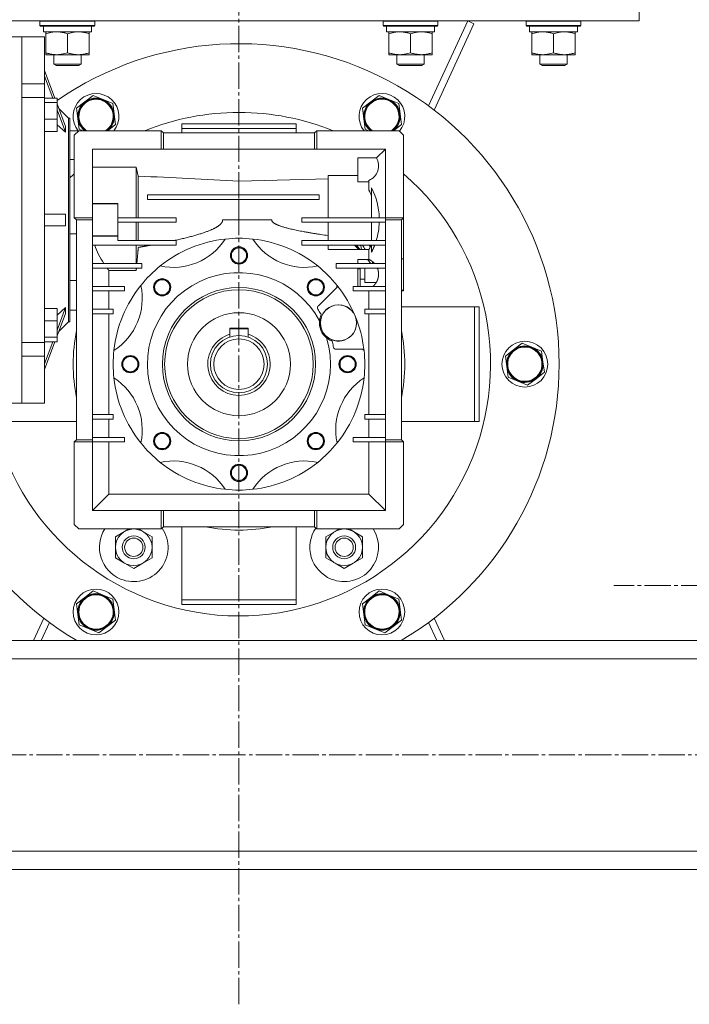
# Model space of a CAD drawing. Units: millimetres. Extents: x 0 to 17461, y -6 to 11880.
# Drawn here: x 8150 to 8443, y 6377 to 6807 of the extents above; entities that cross this region are included whole.
import ezdxf

# ---------------------------------------------------------------- set-up
doc = ezdxf.new("R2010")
doc.units = ezdxf.units.MM
doc.linetypes.add('K5LT_AXLED', pattern=[16, 11.5, -1.5, 1.5, -1.5])
doc.linetypes.add('K5LT_THIN', pattern=[0])
for name, color, linetype, true_color in [('OSI', 2, 'Continuous', 0xffff00), ('R', 1, 'Continuous', 0xff0000), ('WELDING', 7, 'Continuous', 0xffffff)]:
    doc.layers.add(name, color=color, linetype=linetype, true_color=true_color)

msp = doc.modelspace()

# ---------------------------------------------------------------- linework, layer by layer
at = {"layer": 'OSI', "color": 30, "linetype": 'K5LT_AXLED', "lineweight": 18, "true_color": 0xff8000}
for p, q in [((8245.6, 6377.19), (8245.6, 10411.63)), ((8498.42, 6560.11), (8409.44, 6560.11)), ((7261.01, 6486.16), (9266.01, 6486.16))]:
    msp.add_line(p, q, dxfattribs=at)
at = {"layer": 'R', "color": 7, "linetype": 'K5LT_THIN', "lineweight": 18}
for p, q in [((8420.6, 6806.86), (8420.6, 6814.86)), ((8116.1, 6806.86), (8420.6, 6806.86)), ((8158.6, 6806.76), (8158.66, 6806.86)), ((8158.6, 6806.76), (8158.6, 6804.86)), ((8164.6, 6806.76), (8158.6, 6806.76)), ((8182.6, 6806.76), (8164.6, 6806.76)), ((8182.6, 6806.76), (8182.55, 6806.86)), ((8182.6, 6806.76), (8182.6, 6804.86)), ((8308.6, 6806.76), (8308.66, 6806.86)), ((8308.6, 6806.76), (8308.6, 6804.86)), ((8314.6, 6806.76), (8308.6, 6806.76)), ((8332.6, 6806.76), (8314.6, 6806.76)), ((8328.49, 6769.69), (8345.6, 6806.86)), ((8348.33, 6805.61), (8330.94, 6767.85)), ((8332.6, 6806.76), (8332.55, 6806.86)), ((8332.6, 6806.76), (8332.6, 6804.86)), ((8345.6, 6806.86), (8348.33, 6805.61)), ((8371.1, 6806.76), (8371.16, 6806.86)), ((8371.1, 6806.76), (8371.1, 6804.86)), ((8377.1, 6806.76), (8371.1, 6806.76)), ((8395.1, 6806.76), (8377.1, 6806.76)), ((8395.1, 6806.76), (8395.05, 6806.86)), ((8395.1, 6806.76), (8395.1, 6804.86)), ((8158.6, 6804.86), (8158.78, 6804.56)), ((8164.6, 6804.86), (8158.6, 6804.86)), ((8164.69, 6804.56), (8158.78, 6804.56)), ((8160.1, 6804.56), (8160.1, 6802.06)), ((8181.1, 6802.06), (8160.1, 6802.06)), ((8161.1, 6801.21), (8161.1, 6802.06)), ((8161.1, 6801.21), (8161.1, 6792.91)), ((8182.6, 6804.86), (8164.6, 6804.86)), ((8182.43, 6804.56), (8164.69, 6804.56)), ((8170.6, 6801.21), (8170.6, 6792.91)), ((8180.1, 6802.06), (8180.1, 6801.21)), ((8180.1, 6801.21), (8180.1, 6792.91)), ((8181.1, 6804.56), (8181.1, 6802.06)), ((8182.6, 6804.86), (8182.43, 6804.56)), ((8308.6, 6804.86), (8308.78, 6804.56)), ((8314.6, 6804.86), (8308.6, 6804.86)), ((8314.69, 6804.56), (8308.78, 6804.56)), ((8310.1, 6804.56), (8310.1, 6802.06)), ((8331.1, 6802.06), (8310.1, 6802.06)), ((8311.1, 6801.21), (8311.1, 6802.06)), ((8311.1, 6801.21), (8311.1, 6792.91)), ((8332.6, 6804.86), (8314.6, 6804.86)), ((8332.43, 6804.56), (8314.69, 6804.56)), ((8320.6, 6801.21), (8320.6, 6792.91)), ((8330.1, 6802.06), (8330.1, 6801.21)), ((8330.1, 6801.21), (8330.1, 6792.91)), ((8331.1, 6804.56), (8331.1, 6802.06)), ((8332.6, 6804.86), (8332.43, 6804.56)), ((8371.1, 6804.86), (8371.28, 6804.56)), ((8377.1, 6804.86), (8371.1, 6804.86)), ((8377.19, 6804.56), (8371.28, 6804.56)), ((8372.6, 6804.56), (8372.6, 6802.06)), ((8393.6, 6802.06), (8372.6, 6802.06)), ((8373.6, 6801.21), (8373.6, 6802.06)), ((8373.6, 6801.21), (8373.6, 6792.91)), ((8395.1, 6804.86), (8377.1, 6804.86)), ((8394.93, 6804.56), (8377.19, 6804.56)), ((8383.1, 6801.21), (8383.1, 6792.91)), ((8392.6, 6802.06), (8392.6, 6801.21)), ((8392.6, 6801.21), (8392.6, 6792.91)), ((8393.6, 6804.56), (8393.6, 6802.06)), ((8395.1, 6804.86), (8394.93, 6804.56)), ((8140.6, 6799.86), (8150.6, 6799.86)), ((8160.6, 6799.86), (8150.6, 6799.86)), ((8150.6, 6779.36), (8150.6, 6799.86)), ((8150.6, 6719.86), (8150.6, 6799.86)), ((8160.6, 6779.36), (8160.6, 6799.86)), ((8161.1, 6792.06), (8161.1, 6792.91)), ((8180.1, 6792.91), (8180.1, 6792.06)), ((8311.1, 6792.06), (8311.1, 6792.91)), ((8330.1, 6792.91), (8330.1, 6792.06)), ((8373.6, 6792.06), (8373.6, 6792.91)), ((8392.6, 6792.91), (8392.6, 6792.06)), ((8165.85, 6792.06), (8161.1, 6792.06)), ((8164.6, 6792.06), (8164.6, 6787.94)), ((8180.1, 6792.06), (8165.85, 6792.06)), ((8176.6, 6792.06), (8176.6, 6787.94)), ((8315.85, 6792.06), (8311.1, 6792.06)), ((8314.6, 6792.06), (8314.6, 6787.94)), ((8330.1, 6792.06), (8315.85, 6792.06)), ((8326.6, 6792.06), (8326.6, 6787.94)), ((8378.35, 6792.06), (8373.6, 6792.06)), ((8377.1, 6792.06), (8377.1, 6787.94)), ((8392.6, 6792.06), (8378.35, 6792.06)), ((8389.1, 6792.06), (8389.1, 6787.94)), ((8165.15, 6773.07), (8160.6, 6785.2)), ((8164.6, 6787.94), (8165.6, 6787.36)), ((8167.6, 6787.94), (8164.6, 6787.94)), ((8168.1, 6787.36), (8165.6, 6787.36)), ((8176.6, 6787.94), (8167.6, 6787.94)), ((8175.6, 6787.36), (8168.1, 6787.36)), ((8176.6, 6787.94), (8175.6, 6787.36)), ((8314.6, 6787.94), (8315.6, 6787.36)), ((8317.6, 6787.94), (8314.6, 6787.94)), ((8318.1, 6787.36), (8315.6, 6787.36)), ((8326.6, 6787.94), (8317.6, 6787.94)), ((8325.6, 6787.36), (8318.1, 6787.36)), ((8326.6, 6787.94), (8325.6, 6787.36)), ((8377.1, 6787.94), (8378.1, 6787.36)), ((8380.1, 6787.94), (8377.1, 6787.94)), ((8380.6, 6787.36), (8378.1, 6787.36)), ((8389.1, 6787.94), (8380.1, 6787.94)), ((8388.1, 6787.36), (8380.6, 6787.36)), ((8389.1, 6787.94), (8388.1, 6787.36)), ((8164.21, 6773.07), (8160.6, 6782.7)), ((8150.6, 6779.36), (8160.6, 6779.36)), ((8160.6, 6773.35), (8160.6, 6779.36)), ((8160.6, 6773.35), (8150.6, 6773.35)), ((8150.6, 6666.38), (8150.6, 6773.35)), ((8160.6, 6666.38), (8160.6, 6773.35)), ((8166.1, 6773.07), (8160.6, 6773.07)), ((8160.6, 6771.13), (8166.1, 6771.13)), ((8166.1, 6773.07), (8166.1, 6771.13)), ((8166.1, 6771.13), (8166.1, 6763.88)), ((8174.57, 6768.64), (8178.23, 6771.46)), ((8178.23, 6771.46), (8181.89, 6774.27)), ((8181.89, 6774.27), (8186.16, 6772.51)), ((8186.16, 6772.51), (8190.43, 6770.75)), ((8299.57, 6768.64), (8303.23, 6771.46)), ((8303.23, 6771.46), (8306.89, 6774.27)), ((8306.89, 6774.27), (8311.16, 6772.51)), ((8311.16, 6772.51), (8315.43, 6770.75)), ((8169.81, 6760.67), (8166.1, 6770.54)), ((8169.81, 6758.17), (8166.1, 6768.04)), ((8166.84, 6768.57), (8171.05, 6764.36)), ((8175.17, 6764.06), (8174.57, 6768.64)), ((8190.43, 6770.75), (8191.03, 6766.17)), ((8300.17, 6764.06), (8299.57, 6768.64)), ((8315.43, 6770.75), (8316.03, 6766.17)), ((8166.1, 6763.88), (8160.6, 6763.88)), ((8166.1, 6758.57), (8166.1, 6763.88)), ((8171.05, 6719.86), (8171.05, 6764.36)), ((8171.6, 6764.36), (8171.05, 6764.36)), ((8171.6, 6675.36), (8171.6, 6764.36)), ((8175.78, 6759.48), (8175.17, 6764.06)), ((8191.03, 6766.17), (8191.64, 6761.59)), ((8300.78, 6759.48), (8300.17, 6764.06)), ((8316.03, 6766.17), (8316.64, 6761.59)), ((8166.1, 6758.57), (8160.6, 6758.57)), ((8175.6, 6758.86), (8171.6, 6758.86)), ((8173.6, 6756.86), (8175.6, 6758.86)), ((8175.6, 6758.86), (8211.6, 6758.86)), ((8177.29, 6758.86), (8175.78, 6759.48)), ((8191.64, 6761.59), (8188.1, 6758.86)), ((8212.6, 6757.86), (8211.6, 6758.86)), ((8211.6, 6758.86), (8211.6, 6750.86)), ((8270.6, 6761.86), (8220.6, 6761.86)), ((8220.6, 6759.86), (8220.6, 6761.86)), ((8220.6, 6757.86), (8220.6, 6759.86)), ((8220.6, 6759.86), (8270.6, 6759.86)), ((8270.6, 6761.86), (8270.6, 6759.86)), ((8270.6, 6759.86), (8270.6, 6757.86)), ((8278.6, 6757.86), (8279.6, 6758.86)), ((8315.6, 6758.86), (8279.6, 6758.86)), ((8279.6, 6750.86), (8279.6, 6758.86)), ((8302.29, 6758.86), (8300.78, 6759.48)), ((8316.64, 6761.59), (8313.1, 6758.86)), ((8317.6, 6756.86), (8315.6, 6758.86)), ((8173.6, 6720.86), (8173.6, 6756.86)), ((8212.6, 6757.86), (8212.6, 6750.86)), ((8212.6, 6757.86), (8278.6, 6757.86)), ((8278.6, 6750.86), (8278.6, 6757.86)), ((8317.6, 6720.86), (8317.6, 6756.86)), ((8211.6, 6750.86), (8181.6, 6750.86)), ((8181.6, 6720.86), (8181.6, 6750.86)), ((8211.6, 6750.86), (8212.6, 6750.86)), ((8212.6, 6750.86), (8278.6, 6750.86)), ((8278.6, 6750.86), (8279.6, 6750.86)), ((8279.6, 6750.86), (8309.6, 6750.86)), ((8309.6, 6750.86), (8305.73, 6746.99)), ((8309.6, 6750.86), (8309.6, 6720.86)), ((8171.6, 6746.26), (8173.6, 6746.26)), ((8297.6, 6736.58), (8297.6, 6746.99)), ((8305.73, 6746.99), (8297.6, 6746.99)), ((8200.6, 6742.89), (8181.6, 6742.89)), ((8201.56, 6739.05), (8200.6, 6742.89)), ((8200.6, 6742.89), (8200.6, 6720.86)), ((8201.56, 6720.86), (8201.56, 6739.05)), ((8245.6, 6736.87), (8284.6, 6737.84)), ((8245.6, 6736.87), (8245.6, 6730.86)), ((8297.6, 6739.35), (8284.6, 6739.35)), ((8284.6, 6739.35), (8284.6, 6720.86)), ((8302.45, 6736.58), (8297.6, 6736.58)), ((8302.45, 6732.82), (8302.45, 6737.14)), ((8303.6, 6733.87), (8303.6, 6720.86)), ((8205.6, 6728.86), (8205.6, 6730.86)), ((8280.6, 6730.86), (8205.6, 6730.86)), ((8280.6, 6728.86), (8205.6, 6728.86)), ((8245.6, 6728.86), (8245.6, 6719.86)), ((8280.6, 6730.86), (8280.6, 6728.86)), ((8192.6, 6727), (8181.6, 6727)), ((8181.6, 6726.86), (8192.6, 6726.86)), ((8192.6, 6726.86), (8192.6, 6727)), ((8192.6, 6712.87), (8192.6, 6726.86)), ((8150.6, 6639.86), (8150.6, 6719.86)), ((8169.81, 6722.36), (8160.6, 6722.36)), ((8171.05, 6719.86), (8171.05, 6675.36)), ((8174.6, 6719.86), (8173.6, 6720.86)), ((8173.6, 6720.86), (8181.6, 6720.86)), ((8174.6, 6719.86), (8181.6, 6719.86)), ((8174.6, 6623.86), (8174.6, 6719.86)), ((8181.6, 6719.86), (8181.6, 6720.86)), ((8181.6, 6623.86), (8181.6, 6719.86)), ((8218.1, 6720.86), (8192.6, 6720.86)), ((8218.1, 6718.86), (8218.1, 6720.86)), ((8238.45, 6719.86), (8259.92, 6719.86)), ((8273.1, 6720.86), (8273.1, 6718.86)), ((8309.6, 6720.86), (8273.1, 6720.86)), ((8309.6, 6720.86), (8317.6, 6720.86)), ((8309.6, 6720.86), (8309.6, 6719.86)), ((8316.6, 6719.86), (8309.6, 6719.86)), ((8309.6, 6719.86), (8309.6, 6623.86)), ((8316.6, 6719.86), (8317.6, 6720.86)), ((8316.6, 6719.86), (8316.6, 6623.86)), ((8317.6, 6702.82), (8317.6, 6720.86)), ((8169.81, 6717.36), (8160.6, 6717.36)), ((8192.6, 6718.86), (8218.1, 6718.86)), ((8200.6, 6718.86), (8200.6, 6710.86)), ((8201.56, 6718.86), (8201.56, 6710.86)), ((8273.1, 6718.86), (8309.6, 6718.86)), ((8284.6, 6718.86), (8284.6, 6710.86)), ((8303.6, 6718.86), (8303.6, 6710.86)), ((8174.6, 6713.82), (8171.6, 6713.82)), ((8181.6, 6712.87), (8192.6, 6712.87)), ((8192.6, 6712.84), (8181.6, 6712.84)), ((8192.6, 6712.84), (8192.6, 6712.87)), ((8192.6, 6710.86), (8192.6, 6712.84)), ((8218.1, 6710.86), (8192.6, 6710.86)), ((8218.1, 6710.86), (8218.1, 6708.86)), ((8309.6, 6710.86), (8273.1, 6710.86)), ((8273.1, 6710.86), (8273.1, 6708.86)), ((8218.1, 6708.86), (8181.6, 6708.86)), ((8200.6, 6700.86), (8200.6, 6708.86)), ((8273.1, 6708.86), (8309.6, 6708.86)), ((8284.6, 6708.86), (8284.6, 6706.9)), ((8284.6, 6706.9), (8302.45, 6706.9)), ((8298.93, 6708.49), (8299.14, 6706.9)), ((8302.45, 6702.58), (8302.45, 6706.9)), ((8303.6, 6708.86), (8303.6, 6705.86)), ((8297.6, 6702.58), (8297.6, 6700.86)), ((8302.45, 6702.58), (8297.6, 6702.58)), ((8316.6, 6702.82), (8317.6, 6702.82)), ((8317.6, 6689.17), (8317.6, 6702.82)), ((8203.1, 6700.86), (8181.6, 6700.86)), ((8203.1, 6698.86), (8181.6, 6698.86)), ((8188.76, 6690.86), (8188.76, 6697.77)), ((8188.76, 6697.77), (8200.6, 6697.77)), ((8200.6, 6698.86), (8200.6, 6697.77)), ((8203.1, 6700.86), (8203.1, 6698.86)), ((8309.6, 6700.86), (8288.1, 6700.86)), ((8288.1, 6698.86), (8288.1, 6700.86)), ((8309.6, 6698.86), (8288.1, 6698.86)), ((8297.6, 6698.86), (8297.6, 6690.86)), ((8298.6, 6698.54), (8297.6, 6698.54)), ((8298.6, 6690.86), (8298.6, 6698.54)), ((8300.6, 6698.86), (8300.6, 6696.17)), ((8304.1, 6701.56), (8304.1, 6700.86)), ((8171.6, 6693.47), (8174.6, 6693.47)), ((8300.6, 6693.97), (8298.6, 6693.97)), ((8300.6, 6696.17), (8300.6, 6692.54)), ((8195.6, 6690.86), (8181.6, 6690.86)), ((8195.6, 6690.86), (8195.6, 6688.86)), ((8288.32, 6690.35), (8280.16, 6682.18)), ((8288.32, 6690.35), (8288.84, 6690.86)), ((8309.6, 6690.86), (8295.6, 6690.86)), ((8295.6, 6690.86), (8295.6, 6688.86)), ((8305.59, 6692.5), (8300.6, 6692.54)), ((8317.6, 6689.17), (8316.6, 6689.17)), ((8317.6, 6688.86), (8317.6, 6689.17)), ((8195.6, 6688.86), (8181.6, 6688.86)), ((8188.76, 6680.86), (8188.76, 6688.86)), ((8295.6, 6688.86), (8309.6, 6688.86)), ((8302.45, 6688.86), (8302.45, 6680.86)), ((8316.6, 6688.86), (8317.6, 6688.86)), ((8166.1, 6681.15), (8160.6, 6681.15)), ((8169.81, 6681.55), (8166.1, 6671.69)), ((8166.1, 6675.84), (8166.1, 6681.15)), ((8190.6, 6680.86), (8181.6, 6680.86)), ((8190.6, 6680.86), (8190.6, 6678.86)), ((8300.6, 6678.86), (8300.6, 6680.86)), ((8309.6, 6680.86), (8300.6, 6680.86)), ((8316.6, 6681.86), (8348.6, 6681.86)), ((8348.6, 6681.86), (8348.6, 6631.86)), ((8348.6, 6681.86), (8350.6, 6681.86)), ((8350.6, 6631.86), (8350.6, 6681.86)), ((8169.81, 6679.05), (8166.1, 6669.19)), ((8171.6, 6680.39), (8174.6, 6680.39)), ((8190.6, 6678.86), (8181.6, 6678.86)), ((8188.76, 6634.86), (8188.76, 6678.86)), ((8309.6, 6678.86), (8300.6, 6678.86)), ((8302.45, 6678.86), (8302.45, 6634.86)), ((8166.1, 6675.84), (8160.6, 6675.84)), ((8166.1, 6668.59), (8166.1, 6675.84)), ((8166.84, 6671.15), (8171.05, 6675.36)), ((8171.6, 6675.36), (8171.05, 6675.36)), ((8241.6, 6672.66), (8241.6, 6669.92)), ((8249.6, 6672.66), (8241.6, 6672.66)), ((8241.6, 6672.36), (8249.6, 6672.36)), ((8249.6, 6672.66), (8249.6, 6669.92)), ((8160.6, 6668.59), (8166.1, 6668.59)), ((8166.1, 6668.59), (8166.1, 6666.65)), ((8241.6, 6669.92), (8241.6, 6668.7)), ((8249.6, 6669.92), (8249.6, 6668.7)), ((8150.6, 6666.38), (8160.6, 6666.38)), ((8166.1, 6666.65), (8160.6, 6666.65)), ((8164.21, 6666.65), (8160.6, 6657.03)), ((8165.15, 6666.65), (8160.6, 6654.53)), ((8160.6, 6660.37), (8160.6, 6666.38)), ((8287.95, 6663.36), (8299.53, 6663.36)), ((8300.22, 6663.36), (8299.53, 6663.36)), ((8365.73, 6663.2), (8369.39, 6666.02)), ((8369.39, 6666.02), (8373.66, 6664.26)), ((8373.66, 6664.26), (8377.93, 6662.49)), ((8150.6, 6660.37), (8160.6, 6660.37)), ((8150.6, 6639.86), (8150.6, 6660.37)), ((8160.6, 6639.86), (8160.6, 6660.37)), ((8362.07, 6660.39), (8365.73, 6663.2)), ((8362.67, 6655.81), (8362.07, 6660.39)), ((8377.93, 6662.49), (8378.53, 6657.91)), ((8363.28, 6651.23), (8362.67, 6655.81)), ((8378.53, 6657.91), (8379.14, 6653.33)), ((8367.55, 6649.47), (8363.28, 6651.23)), ((8375.48, 6650.52), (8371.82, 6647.7)), ((8379.14, 6653.33), (8375.48, 6650.52)), ((8371.82, 6647.7), (8367.55, 6649.47)), ((8140.6, 6639.86), (8150.6, 6639.86)), ((8160.6, 6639.86), (8150.6, 6639.86)), ((8181.6, 6634.86), (8190.6, 6634.86)), ((8190.6, 6634.86), (8190.6, 6632.86)), ((8300.6, 6632.86), (8300.6, 6634.86)), ((8309.6, 6634.86), (8300.6, 6634.86)), ((8174.6, 6631.86), (8142.6, 6631.86)), ((8181.6, 6632.86), (8190.6, 6632.86)), ((8188.76, 6624.86), (8188.76, 6632.86)), ((8300.6, 6632.86), (8309.6, 6632.86)), ((8302.45, 6632.86), (8302.45, 6624.86)), ((8348.6, 6631.86), (8316.6, 6631.86)), ((8350.6, 6631.86), (8348.6, 6631.86)), ((8181.6, 6624.86), (8195.6, 6624.86)), ((8195.6, 6624.86), (8195.6, 6622.86)), ((8295.6, 6622.86), (8295.6, 6624.86)), ((8302.45, 6624.86), (8295.6, 6624.86)), ((8295.6, 6624.86), (8309.6, 6624.86)), ((8309.6, 6624.86), (8302.45, 6624.86)), ((8174.6, 6623.86), (8173.6, 6622.86)), ((8173.6, 6622.86), (8181.6, 6622.86)), ((8173.6, 6586.86), (8173.6, 6622.86)), ((8174.6, 6623.86), (8181.6, 6623.86)), ((8181.6, 6622.86), (8181.6, 6623.86)), ((8181.6, 6622.86), (8181.6, 6592.86)), ((8181.6, 6622.86), (8195.6, 6622.86)), ((8188.76, 6600.02), (8188.76, 6622.86)), ((8295.6, 6622.86), (8309.6, 6622.86)), ((8302.45, 6622.86), (8302.45, 6600.02)), ((8316.6, 6623.86), (8309.6, 6623.86)), ((8309.6, 6623.86), (8309.6, 6622.86)), ((8317.6, 6622.86), (8309.6, 6622.86)), ((8309.6, 6622.86), (8309.6, 6592.86)), ((8316.6, 6623.86), (8317.6, 6622.86)), ((8317.6, 6622.86), (8317.6, 6586.86)), ((8188.76, 6600.02), (8181.6, 6592.86)), ((8302.45, 6600.02), (8188.76, 6600.02)), ((8302.45, 6600.02), (8309.6, 6592.86)), ((8211.6, 6592.86), (8181.6, 6592.86)), ((8212.6, 6592.86), (8211.6, 6592.86)), ((8211.6, 6584.86), (8211.6, 6592.86)), ((8212.6, 6585.86), (8212.6, 6592.86)), ((8278.6, 6592.86), (8212.6, 6592.86)), ((8278.6, 6585.86), (8278.6, 6592.86)), ((8279.6, 6592.86), (8278.6, 6592.86)), ((8279.6, 6592.86), (8309.6, 6592.86)), ((8279.6, 6584.86), (8279.6, 6592.86)), ((8175.6, 6584.86), (8173.6, 6586.86)), ((8317.6, 6586.86), (8315.6, 6584.86)), ((8211.6, 6584.86), (8175.6, 6584.86)), ((8195.62, 6583.8), (8191.61, 6581.5)), ((8197.47, 6584.86), (8195.62, 6583.8)), ((8203.62, 6583.78), (8201.76, 6584.86)), ((8207.61, 6581.46), (8203.62, 6583.78)), ((8212.6, 6585.86), (8211.6, 6584.86)), ((8278.6, 6585.86), (8212.6, 6585.86)), ((8220.6, 6585.86), (8220.6, 6553.86)), ((8270.6, 6553.86), (8270.6, 6585.86)), ((8278.6, 6585.86), (8279.6, 6584.86)), ((8315.6, 6584.86), (8279.6, 6584.86)), ((8287.62, 6583.8), (8283.61, 6581.5)), ((8289.47, 6584.86), (8287.62, 6583.8)), ((8295.62, 6583.78), (8293.76, 6584.86)), ((8299.61, 6581.46), (8295.62, 6583.78)), ((8191.61, 6581.5), (8191.6, 6576.88)), ((8207.6, 6576.84), (8207.61, 6581.46)), ((8283.61, 6581.5), (8283.6, 6576.88)), ((8299.6, 6576.84), (8299.61, 6581.46)), ((8191.6, 6576.88), (8191.59, 6572.26)), ((8207.59, 6572.23), (8207.6, 6576.84)), ((8283.6, 6576.88), (8283.59, 6572.26)), ((8299.59, 6572.23), (8299.6, 6576.84)), ((8191.59, 6572.26), (8195.59, 6569.94)), ((8195.59, 6569.94), (8199.58, 6567.62)), ((8199.58, 6567.62), (8203.59, 6569.93)), ((8203.59, 6569.93), (8207.59, 6572.23)), ((8283.59, 6572.26), (8287.59, 6569.94)), ((8287.59, 6569.94), (8291.58, 6567.62)), ((8291.58, 6567.62), (8295.59, 6569.93)), ((8295.59, 6569.93), (8299.59, 6572.23)), ((8178.23, 6554.95), (8181.89, 6557.77)), ((8181.89, 6557.77), (8186.16, 6556)), ((8186.16, 6556), (8190.43, 6554.24)), ((8303.23, 6554.95), (8306.89, 6557.77)), ((8306.89, 6557.77), (8311.16, 6556)), ((8311.16, 6556), (8315.43, 6554.24)), ((8174.57, 6552.14), (8178.23, 6554.95)), ((8175.17, 6547.56), (8174.57, 6552.14)), ((8190.43, 6554.24), (8191.03, 6549.66)), ((8220.6, 6553.86), (8270.6, 6553.86)), ((8220.6, 6553.86), (8220.6, 6551.86)), ((8270.6, 6551.86), (8220.6, 6551.86)), ((8270.6, 6551.86), (8270.6, 6553.86)), ((8299.57, 6552.14), (8303.23, 6554.95)), ((8300.17, 6547.56), (8299.57, 6552.14)), ((8315.43, 6554.24), (8316.03, 6549.66)), ((8175.78, 6542.98), (8175.17, 6547.56)), ((8191.03, 6549.66), (8191.64, 6545.08)), ((8300.78, 6542.98), (8300.17, 6547.56)), ((8316.03, 6549.66), (8316.64, 6545.08)), ((8155.79, 6536.16), (8160.27, 6545.88)), ((8162.72, 6544.03), (8159.1, 6536.16)), ((8180.05, 6541.21), (8175.78, 6542.98)), ((8191.64, 6545.08), (8187.98, 6542.27)), ((8305.05, 6541.21), (8300.78, 6542.98)), ((8316.64, 6545.08), (8312.98, 6542.27)), ((8332.11, 6536.16), (8328.49, 6544.03)), ((8330.94, 6545.88), (8335.41, 6536.16)), ((8184.32, 6539.45), (8180.05, 6541.21)), ((8187.98, 6542.27), (8184.32, 6539.45)), ((8309.32, 6539.45), (8305.05, 6541.21)), ((8312.98, 6542.27), (8309.32, 6539.45)), ((9186.6, 6536.16), (7304.6, 6536.16)), ((9186.6, 6528.16), (7304.6, 6528.16)), ((9186.6, 6444.16), (7304.6, 6444.16)), ((9186.6, 6436.16), (7304.6, 6436.16))]:
    msp.add_line(p, q, dxfattribs=at)
for centre, radius in [((8245.6, 6704.36), 3.77), ((8245.6, 6704.36), 3.63), ((8245.6, 6704.36), 3.31), ((8212.02, 6690.45), 3.77), ((8212.02, 6690.45), 3.63), ((8212.02, 6690.45), 3.31), ((8279.19, 6690.45), 3.77), ((8279.19, 6690.45), 3.63), ((8279.19, 6690.45), 3.31), ((8245.6, 6656.86), 33.5), ((8245.6, 6656.86), 32.5), ((8289.1, 6674.86), 7.87), ((8245.6, 6656.86), 22.5), ((8245.6, 6656.86), 12.5), ((8245.6, 6656.86), 11), ((8370.6, 6656.86), 10), ((8370.6, 6656.86), 7.75), ((8198.1, 6656.86), 3.77), ((8198.1, 6656.86), 3.63), ((8198.1, 6656.86), 3.31), ((8293.1, 6656.86), 3.77), ((8293.1, 6656.86), 3.63), ((8293.1, 6656.86), 3.31), ((8212.02, 6623.27), 3.77), ((8212.02, 6623.27), 3.63), ((8212.02, 6623.27), 3.31), ((8279.19, 6623.27), 3.77), ((8279.19, 6623.27), 3.63), ((8279.19, 6623.27), 3.31), ((8245.6, 6609.36), 3.77), ((8245.6, 6609.36), 3.63), ((8245.6, 6609.36), 3.31), ((8199.6, 6576.86), 8), ((8199.6, 6576.86), 5), ((8291.6, 6576.86), 8), ((8291.6, 6576.86), 5), ((8199.6, 6576.86), 4), ((8291.6, 6576.86), 4), ((8183.1, 6548.61), 10), ((8183.1, 6548.61), 7.75), ((8308.1, 6548.61), 10), ((8308.1, 6548.61), 7.75)]:
    msp.add_circle(centre, radius, dxfattribs=at)
for centre, radius, start, end in [((8245.6, 6656.86), 140, 0, 124.6009), ((8183.1, 6765.11), 10, 321.2945, 218.7055), ((8183.1, 6765.11), 8, 127.5517, 187.5517), ((8183.1, 6765.11), 7.75, 307.5517, 233.7904), ((8183.1, 6765.11), 7.5, 127.5517, 217.5517), ((8183.1, 6765.11), 8, 67.5517, 127.5517), ((8183.1, 6765.11), 7.5, 303.5134, 127.5517), ((8183.1, 6765.11), 8, 7.5517, 67.5517), ((8308.1, 6765.11), 10, 320.058, 218.7055), ((8308.1, 6765.11), 8, 127.5517, 187.5517), ((8308.1, 6765.11), 7.75, 306.2096, 233.7904), ((8308.1, 6765.11), 7.5, 67.5517, 157.5517), ((8308.1, 6765.11), 8, 67.5517, 127.5517), ((8308.1, 6765.11), 7.5, 303.5134, 67.5517), ((8308.1, 6765.11), 8, 7.5517, 67.5517), ((8245.6, 6656.86), 110, 90, 111.9864), ((8245.6, 6656.86), 110, 68.0136, 90), ((8308.1, 6765.11), 7.5, 157.5517, 236.4866), ((8183.1, 6765.11), 8, 187.5517, 231.4116), ((8183.1, 6765.11), 8, 308.5884, 7.5517), ((8308.1, 6765.11), 8, 187.5517, 231.4116), ((8308.1, 6765.11), 8, 308.5884, 7.5517), ((8183.1, 6765.11), 7.5, 217.5517, 236.4866), ((8183.1, 6765.11), 7.75, 306.2096, 307.5517), ((8299.64, 6743.55), 7, 293.6847, 29.4319), ((8245.6, 6656.86), 110, 182.0839, 49.1148), ((8245.6, 6656.86), 110, 130.8852, 132.2779), ((8275.95, 6719.86), 29.5, 20.3608, 26.0638), ((8275.95, 6719.86), 31, 1.8486, 26.8545), ((8275.95, 6719.86), 31, 343.1227, 358.1514), ((8216.9, 6726.15), 27, 257.783, 327.217), ((8245.6, 6656.86), 55, 96.2646, 128.7354), ((8245.6, 6656.86), 55, 83.7354, 96.2646), ((8245.6, 6656.86), 55, 51.2646, 83.7354), ((8274.31, 6726.15), 27, 212.783, 282.217), ((8215.26, 6719.86), 34.5, 198.5928, 213.4167), ((8245.6, 6656.86), 72.5, 43.6449, 45.8272), ((8291.6, 6702.86), 7.5, 37.7473, 52.2527), ((8291.6, 6702.86), 7.75, 31.406, 50.732), ((8291.6, 6702.86), 8, 30.3191, 48.5904), ((8291.6, 6702.86), 10, 23.8192, 36.8699), ((8291.6, 6702.86), 12.5, 24.5075, 28.6854), ((8291.6, 6702.86), 12.5, 14.7168, 16.2602), ((8245.6, 6656.86), 72.5, 37.3654, 39.0983), ((8245.6, 6656.86), 55, 128.7354, 141.2646), ((8245.6, 6656.86), 55, 38.7354, 51.2646), ((8291.6, 6702.86), 12.5, 350.7931, 354.2664), ((8245.6, 6656.86), 40, 28.333, 16.6259), ((8176.31, 6685.56), 27, 302.783, 12.217), ((8245.6, 6656.86), 55, 141.2646, 173.7354), ((8314.9, 6685.56), 27, 167.783, 169.7916), ((8245.6, 6656.86), 55, 38.1835, 38.7354), ((8245.6, 6656.86), 55, 22.4794, 38.1835), ((8280.86, 6681.47), 1, 135, 214.9173), ((8245.6, 6656.86), 42, 31.7565, 34.9173), ((8289.1, 6674.86), 7.92, 22.4794, 180), ((8289.1, 6674.86), 8.35, 157.4958, 173.2335), ((8289.1, 6674.86), 7.92, 180, 22.4794), ((8280.47, 6678.44), 1, 337.4958, 31.7565), ((8245.6, 6656.86), 55, 6.7872, 22.4794), ((8289.1, 6674.86), 8.35, 173.2335, 231.7253), ((8245.6, 6656.86), 72.5, 168.3248, 191.6752), ((8245.6, 6656.86), 13.65, 107.034, 72.966), ((8289.1, 6674.86), 8.35, 231.7253, 247.4631), ((8245.6, 6656.86), 72.5, 348.3248, 11.6752), ((8285.52, 6666.23), 1, 13.2024, 67.4631), ((8245.6, 6656.86), 42, 10.0448, 13.2024), ((8287.95, 6664.36), 1, 190.0448, 270), ((8314.9, 6685.56), 27, 235.3126, 237.217), ((8245.6, 6656.86), 55, 6.2646, 6.7872), ((8370.6, 6656.86), 7.5, 97.5517, 7.5517), ((8370.6, 6656.86), 8, 67.5517, 127.5517), ((8370.6, 6656.86), 7.5, 7.5517, 97.5517), ((8370.6, 6656.86), 8, 7.5517, 67.5517), ((8245.6, 6656.86), 55, 173.7354, 186.2646), ((8245.6, 6656.86), 55, 353.7354, 6.2646), ((8370.6, 6656.86), 8, 127.5517, 187.5517), ((8245.6, 6656.86), 140, 300.4437, 0), ((8370.6, 6656.86), 8, 187.5517, 247.5517), ((8370.6, 6656.86), 8, 307.5517, 7.5517), ((8245.6, 6656.86), 140, 181.5176, 239.5563), ((8176.31, 6628.16), 27, 347.783, 57.217), ((8245.6, 6656.86), 55, 186.2646, 218.7354), ((8314.9, 6628.16), 27, 122.783, 192.217), ((8245.6, 6656.86), 55, 321.2646, 353.7354), ((8370.6, 6656.86), 8, 247.5517, 307.5517), ((8245.6, 6656.86), 55, 218.7354, 231.2646), ((8245.6, 6656.86), 55, 308.7354, 321.2646), ((8216.9, 6587.57), 27, 32.783, 102.217), ((8245.6, 6656.86), 55, 231.2646, 263.7354), ((8274.31, 6587.57), 27, 77.783, 147.217), ((8245.6, 6656.86), 55, 276.2646, 308.7354), ((8245.6, 6656.86), 55, 263.7354, 270), ((8245.6, 6656.86), 55, 270, 276.2646), ((8199.6, 6576.86), 15, 147.769, 247.5517), ((8199.6, 6576.86), 15, 247.5517, 34.1311), ((8245.6, 6656.86), 72.5, 258.3248, 270), ((8245.6, 6656.86), 72.5, 270, 281.6752), ((8291.6, 6576.86), 15, 145.8689, 247.5517), ((8291.6, 6576.86), 15, 247.5517, 32.231), ((8183.1, 6548.61), 7.5, 337.5517, 247.5517), ((8183.1, 6548.61), 8, 67.5517, 127.5517), ((8183.1, 6548.61), 8, 7.5517, 67.5517), ((8308.1, 6548.61), 7.5, 37.5517, 307.5517), ((8308.1, 6548.61), 8, 67.5517, 127.5517), ((8308.1, 6548.61), 8, 7.5517, 67.5517), ((8183.1, 6548.61), 8, 127.5517, 187.5517), ((8308.1, 6548.61), 8, 127.5517, 187.5517), ((8308.1, 6548.61), 7.5, 307.5517, 37.5517), ((8183.1, 6548.61), 8, 187.5517, 247.5517), ((8183.1, 6548.61), 8, 307.5517, 7.5517), ((8308.1, 6548.61), 8, 187.5517, 247.5517), ((8308.1, 6548.61), 8, 307.5517, 7.5517), ((8183.1, 6548.61), 7.5, 247.5517, 337.5517), ((8183.1, 6548.61), 8, 247.5517, 307.5517), ((8308.1, 6548.61), 8, 247.5517, 307.5517)]:
    msp.add_arc(centre, radius, start, end, dxfattribs=at)
at = {"layer": 'WELDING', "color": 7, "linetype": 'K5LT_THIN', "lineweight": 18}
for p, q in [((8169.81, 6758.17), (8166.1, 6761.38)), ((8298.03, 6708.86), (8298.93, 6708.49)), ((8200.6, 6697.77), (8200.73, 6698.86)), ((8200.94, 6700.86), (8201, 6701.49)), ((8169.81, 6681.55), (8166.1, 6678.34))]:
    msp.add_line(p, q, dxfattribs=at)
for points, knots in [([(8165.85, 6802.06), (8165.64, 6802.06), (8165.21, 6802.05), (8164.56, 6802), (8163.93, 6801.92), (8163.13, 6801.78), (8162.19, 6801.55), (8161.46, 6801.33), (8161.1, 6801.21)], [0, 0, 0, 0, 1.192024, 2.404251, 3.60809, 4.765234, 6.955738, 9, 9, 9, 9]), ([(8170.6, 6801.21), (8170.11, 6801.38), (8169.35, 6801.6), (8168.38, 6801.82), (8167.71, 6801.93), (8167.09, 6802.01), (8166.47, 6802.05), (8166.06, 6802.06), (8165.85, 6802.06)], [0, 0, 0, 0, 2.905563, 4.375924, 5.511195, 6.679161, 7.850161, 9, 9, 9, 9]), ([(8175.35, 6802.06), (8175.14, 6802.06), (8174.71, 6802.05), (8174.06, 6802), (8173.43, 6801.92), (8172.63, 6801.78), (8171.69, 6801.55), (8170.96, 6801.33), (8170.6, 6801.21)], [0, 0, 0, 0, 1.192024, 2.404251, 3.60809, 4.765234, 6.955738, 9, 9, 9, 9]), ([(8180.1, 6801.21), (8179.61, 6801.38), (8178.85, 6801.6), (8177.88, 6801.82), (8177.21, 6801.93), (8176.59, 6802.01), (8175.97, 6802.05), (8175.56, 6802.06), (8175.35, 6802.06)], [0, 0, 0, 0, 2.905563, 4.375924, 5.511195, 6.679161, 7.850161, 9, 9, 9, 9]), ([(8315.85, 6802.06), (8315.64, 6802.06), (8315.21, 6802.05), (8314.56, 6802), (8313.93, 6801.92), (8313.13, 6801.78), (8312.19, 6801.55), (8311.46, 6801.33), (8311.1, 6801.21)], [0, 0, 0, 0, 1.192024, 2.404251, 3.60809, 4.765234, 6.955738, 9, 9, 9, 9]), ([(8320.6, 6801.21), (8320.11, 6801.38), (8319.35, 6801.6), (8318.38, 6801.82), (8317.71, 6801.93), (8317.09, 6802.01), (8316.47, 6802.05), (8316.06, 6802.06), (8315.85, 6802.06)], [0, 0, 0, 0, 2.905563, 4.375924, 5.511195, 6.679161, 7.850161, 9, 9, 9, 9]), ([(8325.35, 6802.06), (8325.14, 6802.06), (8324.71, 6802.05), (8324.06, 6802), (8323.43, 6801.92), (8322.63, 6801.78), (8321.69, 6801.55), (8320.96, 6801.33), (8320.6, 6801.21)], [0, 0, 0, 0, 1.192024, 2.404251, 3.60809, 4.765234, 6.955738, 9, 9, 9, 9]), ([(8330.1, 6801.21), (8329.61, 6801.38), (8328.85, 6801.6), (8327.88, 6801.82), (8327.21, 6801.93), (8326.59, 6802.01), (8325.97, 6802.05), (8325.56, 6802.06), (8325.35, 6802.06)], [0, 0, 0, 0, 2.905563, 4.375924, 5.511195, 6.679161, 7.850161, 9, 9, 9, 9]), ([(8378.35, 6802.06), (8378.14, 6802.06), (8377.71, 6802.05), (8377.06, 6802), (8376.43, 6801.92), (8375.63, 6801.78), (8374.69, 6801.55), (8373.96, 6801.33), (8373.6, 6801.21)], [0, 0, 0, 0, 1.192024, 2.404251, 3.60809, 4.765234, 6.955738, 9, 9, 9, 9]), ([(8383.1, 6801.21), (8382.61, 6801.38), (8381.85, 6801.6), (8380.88, 6801.82), (8380.21, 6801.93), (8379.59, 6802.01), (8378.97, 6802.05), (8378.56, 6802.06), (8378.35, 6802.06)], [0, 0, 0, 0, 2.905563, 4.375924, 5.511195, 6.679161, 7.850161, 9, 9, 9, 9]), ([(8387.85, 6802.06), (8387.64, 6802.06), (8387.21, 6802.05), (8386.56, 6802), (8385.93, 6801.92), (8385.13, 6801.78), (8384.19, 6801.55), (8383.46, 6801.33), (8383.1, 6801.21)], [0, 0, 0, 0, 1.192024, 2.404251, 3.60809, 4.765234, 6.955738, 9, 9, 9, 9]), ([(8392.6, 6801.21), (8392.11, 6801.38), (8391.35, 6801.6), (8390.38, 6801.82), (8389.71, 6801.93), (8389.09, 6802.01), (8388.47, 6802.05), (8388.06, 6802.06), (8387.85, 6802.06)], [0, 0, 0, 0, 2.905563, 4.375924, 5.511195, 6.679161, 7.850161, 9, 9, 9, 9]), ([(8161.1, 6792.91), (8161.53, 6792.77), (8162.28, 6792.54), (8163.28, 6792.31), (8164.1, 6792.18), (8164.84, 6792.1), (8165.43, 6792.07), (8165.76, 6792.06), (8165.85, 6792.06)], [0, 0, 0, 0, 2.494996, 4.309231, 5.73815, 7.133977, 8.472011, 9, 9, 9, 9]), ([(8165.85, 6792.06), (8166.13, 6792.06), (8166.6, 6792.08), (8167.26, 6792.14), (8167.75, 6792.2), (8168.45, 6792.32), (8169.38, 6792.53), (8170.19, 6792.77), (8170.6, 6792.91)], [0, 0, 0, 0, 1.548206, 2.616755, 3.724998, 4.291764, 6.613357, 9, 9, 9, 9]), ([(8170.6, 6792.91), (8171.16, 6792.72), (8171.98, 6792.49), (8172.97, 6792.28), (8173.57, 6792.19), (8174.09, 6792.12), (8174.62, 6792.08), (8175.15, 6792.06), (8175.67, 6792.06), (8176.19, 6792.09), (8176.78, 6792.14), (8177.5, 6792.24), (8178.64, 6792.46), (8179.53, 6792.72), (8180.1, 6792.91)], [0, 0, 0, 0, 2.72415, 3.912285, 4.716446, 5.530362, 6.353984, 7.180289, 7.997717, 8.810544, 9.605533, 10.761675, 12.184093, 15, 15, 15, 15]), ([(8311.1, 6792.91), (8311.53, 6792.77), (8312.28, 6792.54), (8313.28, 6792.31), (8314.1, 6792.18), (8314.84, 6792.1), (8315.43, 6792.07), (8315.76, 6792.06), (8315.85, 6792.06)], [0, 0, 0, 0, 2.494996, 4.309231, 5.73815, 7.133977, 8.472011, 9, 9, 9, 9]), ([(8315.85, 6792.06), (8316.13, 6792.06), (8316.6, 6792.08), (8317.26, 6792.14), (8317.75, 6792.2), (8318.45, 6792.32), (8319.38, 6792.53), (8320.19, 6792.77), (8320.6, 6792.91)], [0, 0, 0, 0, 1.548206, 2.616755, 3.724998, 4.291764, 6.613357, 9, 9, 9, 9]), ([(8320.6, 6792.91), (8321.16, 6792.72), (8321.98, 6792.49), (8322.97, 6792.28), (8323.57, 6792.19), (8324.09, 6792.12), (8324.62, 6792.08), (8325.15, 6792.06), (8325.67, 6792.06), (8326.19, 6792.09), (8326.78, 6792.14), (8327.5, 6792.24), (8328.64, 6792.46), (8329.53, 6792.72), (8330.1, 6792.91)], [0, 0, 0, 0, 2.72415, 3.912285, 4.716446, 5.530362, 6.353984, 7.180289, 7.997717, 8.810544, 9.605533, 10.761675, 12.184093, 15, 15, 15, 15]), ([(8373.6, 6792.91), (8374.03, 6792.77), (8374.78, 6792.54), (8375.78, 6792.31), (8376.6, 6792.18), (8377.34, 6792.1), (8377.93, 6792.07), (8378.26, 6792.06), (8378.35, 6792.06)], [0, 0, 0, 0, 2.494996, 4.309231, 5.73815, 7.133977, 8.472011, 9, 9, 9, 9]), ([(8378.35, 6792.06), (8378.63, 6792.06), (8379.1, 6792.08), (8379.76, 6792.14), (8380.25, 6792.2), (8380.95, 6792.32), (8381.88, 6792.53), (8382.69, 6792.77), (8383.1, 6792.91)], [0, 0, 0, 0, 1.548206, 2.616755, 3.724998, 4.291764, 6.613357, 9, 9, 9, 9]), ([(8383.1, 6792.91), (8383.66, 6792.72), (8384.48, 6792.49), (8385.47, 6792.28), (8386.07, 6792.19), (8386.59, 6792.12), (8387.12, 6792.08), (8387.65, 6792.06), (8388.17, 6792.06), (8388.69, 6792.09), (8389.28, 6792.14), (8390, 6792.24), (8391.14, 6792.46), (8392.03, 6792.72), (8392.6, 6792.91)], [0, 0, 0, 0, 2.72415, 3.912285, 4.716446, 5.530362, 6.353984, 7.180289, 7.997717, 8.810544, 9.605533, 10.761675, 12.184093, 15, 15, 15, 15]), ([(8169.81, 6760.67), (8169.79, 6760.35), (8169.77, 6759.67), (8169.78, 6758.8), (8169.8, 6758.28), (8169.81, 6758.17)], [0, 0, 0, 0, 2.703833, 5.28569, 6, 6, 6, 6]), ([(8217.19, 6710.86), (8217.91, 6711.02), (8218.98, 6711.26), (8220.4, 6711.58), (8221.43, 6711.83), (8222.45, 6712.08), (8223.45, 6712.33), (8224.42, 6712.58), (8225.38, 6712.84), (8226.31, 6713.1), (8227.21, 6713.36), (8228.07, 6713.62), (8228.9, 6713.87), (8229.69, 6714.13), (8230.45, 6714.38), (8231.15, 6714.63), (8231.83, 6714.88), (8232.47, 6715.13), (8233.08, 6715.38), (8233.64, 6715.62), (8234.15, 6715.85), (8234.62, 6716.08), (8235.04, 6716.3), (8235.42, 6716.5), (8235.76, 6716.7), (8236.07, 6716.88), (8236.35, 6717.06), (8236.59, 6717.23), (8236.81, 6717.39), (8237, 6717.53), (8237.21, 6717.71), (8237.42, 6717.9), (8237.64, 6718.12), (8237.81, 6718.31), (8237.94, 6718.48), (8238.09, 6718.69), (8238.21, 6718.9), (8238.3, 6719.11), (8238.35, 6719.25), (8238.4, 6719.39), (8238.44, 6719.59), (8238.45, 6719.75), (8238.45, 6719.86)], [0, 0, 0, 0, 3.995765, 5.954431, 7.870161, 9.764545, 11.606782, 13.416632, 15.180853, 16.932267, 18.619764, 20.257362, 21.808326, 23.323528, 24.74437, 26.107067, 27.389626, 28.650325, 29.82436, 30.933493, 31.934141, 32.891461, 33.738344, 34.518056, 35.206409, 35.867711, 36.452575, 36.987413, 37.447922, 37.886623, 38.264334, 38.904439, 39.458875, 39.924464, 40.321572, 40.659393, 41.298149, 41.663911, 41.867866, 42.133953, 42.431244, 43, 43, 43, 43]), ([(8284.6, 6713.05), (8283.51, 6713.2), (8281.86, 6713.44), (8279.68, 6713.77), (8278.13, 6714.02), (8276.63, 6714.27), (8275.19, 6714.52), (8273.81, 6714.77), (8272.48, 6715.02), (8271.21, 6715.27), (8270.01, 6715.53), (8268.89, 6715.77), (8267.85, 6716.02), (8266.91, 6716.25), (8266.06, 6716.48), (8265.3, 6716.7), (8264.61, 6716.91), (8263.99, 6717.11), (8263.43, 6717.31), (8262.94, 6717.49), (8262.52, 6717.66), (8262.17, 6717.82), (8261.86, 6717.96), (8261.61, 6718.09), (8261.4, 6718.21), (8261.21, 6718.32), (8261.04, 6718.42), (8260.9, 6718.52), (8260.75, 6718.62), (8260.6, 6718.74), (8260.44, 6718.88), (8260.3, 6719.02), (8260.17, 6719.18), (8260.07, 6719.33), (8259.99, 6719.51), (8259.93, 6719.68), (8259.92, 6719.81), (8259.92, 6719.86)], [0, 0, 0, 0, 4.980737, 7.355886, 9.61851, 11.826856, 13.916097, 15.93504, 17.858544, 19.758829, 21.536078, 23.217608, 24.732705, 26.179993, 27.449952, 28.610984, 29.624348, 30.597993, 31.447529, 32.211891, 32.842925, 33.426264, 33.899764, 34.311563, 34.648533, 34.972211, 35.254835, 35.509386, 35.720265, 36.075938, 36.335528, 36.648131, 36.93297, 37.210835, 37.454834, 37.762673, 38, 38, 38, 38]), ([(8169.81, 6679.05), (8169.79, 6679.38), (8169.77, 6680.05), (8169.78, 6680.92), (8169.8, 6681.44), (8169.81, 6681.55)], [0, 0, 0, 0, 2.703633, 5.28561, 6, 6, 6, 6])]:
    msp.add_open_spline(points, degree=3, knots=knots, dxfattribs=at)
for points, degree in [([(8201.56, 6739.05), (8216.24, 6738.33), (8230.92, 6737.6), (8245.6, 6736.87)], 3), ([(8169.81, 6722.36), (8169.78, 6721.53), (8169.77, 6720.7), (8169.77, 6719.86)], 3), ([(8169.81, 6717.36), (8169.78, 6718.19), (8169.77, 6719.03), (8169.77, 6719.86)], 3), ([(8200.94, 6700.86), (8201.32, 6704.58), (8201.56, 6707.89)], 2), ([(8201.56, 6707.89), (8204.45, 6708.38), (8207.1, 6708.86)], 2), ([(8302.45, 6706.9), (8302.92, 6707.87), (8303.32, 6708.86)], 2), ([(8303.6, 6705.86), (8304.35, 6707.32), (8304.93, 6708.86)], 2), ([(8304.83, 6700.86), (8304.34, 6701.41), (8303.13, 6702.29), (8302.45, 6702.58)], 2), ([(8303.73, 6701.85), (8303.13, 6702.29), (8302.45, 6702.58)], 2), ([(8187.89, 6698.86), (8188.31, 6698.31), (8188.76, 6697.77)], 2), ([(8200.6, 6697.77), (8200.67, 6698.32), (8200.73, 6698.86)], 2), ([(8304.83, 6700.86), (8304.33, 6701.41), (8303.73, 6701.85)], 2), ([(8306.44, 6697.81), (8306.31, 6698.35), (8306.1, 6698.86)], 2), ([(8306.61, 6696.73), (8306.57, 6697.28), (8306.44, 6697.81)], 2), ([(8305.61, 6692.53), (8305.9, 6693), (8306.11, 6693.52)], 2), ([(8306.11, 6693.52), (8306.32, 6694.02), (8306.45, 6694.55)], 2), ([(8306.45, 6694.55), (8306.57, 6695.09), (8306.61, 6695.64)], 2), ([(8306.61, 6695.64), (8306.66, 6696.19), (8306.61, 6696.73)], 2), ([(8304.19, 6690.86), (8304.61, 6691.22), (8304.97, 6691.64)], 2), ([(8304.97, 6691.64), (8305.33, 6692.06), (8305.61, 6692.53)], 2)]:
    msp.add_open_spline(points, degree=degree, dxfattribs=at)

doc.saveas('drawing.dxf')
